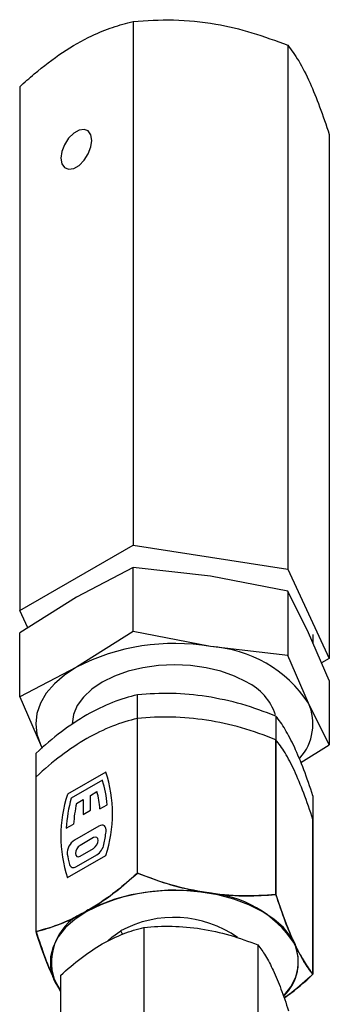
# Model space of a CAD drawing. Extents: x 0.9 to 31.3, y 2.3 to 20.7.
# Drawn here: x 9.6 to 10, y 4 to 5.3 of the extents above; entities that cross this region are included whole.
import ezdxf

# ---------------------------------------------------------------- set-up
doc = ezdxf.new("R2010")
doc.units = 0
doc.header["$MEASUREMENT"] = 0
doc.layers.get('0').update_dxf_attribs({"linetype": 'CONTINUOUS'})

msp = doc.modelspace()

# ---------------------------------------------------------------- linework, layer by layer
at = {"color": 7, "linetype": 'Continuous'}
for p, q in [((9.7178, 5.3073), (9.7178, 4.6001)), ((9.9264, 5.2751), (9.9264, 4.5678)), ((9.5651, 5.2192), (9.5651, 4.512)), ((9.9823, 5.1547), (9.9823, 4.4474)), ((9.5651, 4.512), (9.7178, 4.6001)), ((9.7178, 4.6001), (9.9264, 4.5678)), ((9.7178, 4.5702), (9.6415, 4.5303)), ((9.8221, 4.5583), (9.7178, 4.5702)), ((9.7178, 4.4837), (9.7178, 4.5702)), ((9.9264, 4.5678), (9.9823, 4.4474)), ((9.9264, 4.538), (9.8221, 4.5583)), ((9.9264, 4.538), (9.9264, 4.4515)), ((9.9544, 4.4819), (9.9264, 4.538)), ((9.6415, 4.5303), (9.5651, 4.4821)), ((9.5759, 4.4889), (9.5651, 4.512)), ((9.5651, 4.3956), (9.5651, 4.4821)), ((9.7178, 4.4837), (9.6415, 4.4355)), ((9.8221, 4.4634), (9.7178, 4.4837)), ((9.9823, 4.4175), (9.9544, 4.4819)), ((9.9607, 4.4672), (9.9607, 4.4797)), ((9.9264, 4.4515), (9.8221, 4.4634)), ((9.9544, 4.3871), (9.9264, 4.4515)), ((9.9823, 4.4474), (9.9719, 4.4414)), ((9.6415, 4.4355), (9.5651, 4.3956)), ((9.9823, 4.4175), (9.9823, 4.331)), ((9.5651, 4.3956), (9.5931, 4.3312)), ((9.7237, 4.1576), (9.7237, 4.3984)), ((9.9823, 4.331), (9.9544, 4.3871)), ((9.7237, 4.1576), (9.7237, 4.3665)), ((9.9103, 4.3696), (9.9103, 4.1287)), ((9.9103, 4.1287), (9.9103, 4.3376)), ((9.5931, 4.3312), (9.5952, 4.3269)), ((9.5931, 4.3312), (9.5954, 4.3265)), ((9.944, 4.3069), (9.9823, 4.331)), ((9.5871, 4.0787), (9.5871, 4.3196)), ((9.6814, 4.294), (9.6294, 4.264)), ((9.5871, 4.0787), (9.5871, 4.2876)), ((9.6765, 4.2831), (9.6343, 4.2588)), ((9.6603, 4.2625), (9.6692, 4.2677)), ((9.6416, 4.2517), (9.6505, 4.2569)), ((9.6505, 4.2569), (9.6505, 4.2368)), ((9.6603, 4.2424), (9.6603, 4.2625)), ((9.9603, 4.2618), (9.9603, 4.021)), ((9.6505, 4.2368), (9.6603, 4.2424)), ((9.6731, 4.2442), (9.6829, 4.2499)), ((9.9603, 4.021), (9.9603, 4.2299)), ((9.6279, 4.2181), (9.6377, 4.2238)), ((9.6719, 4.221), (9.6389, 4.2019)), ((9.6645, 4.2055), (9.6464, 4.195)), ((9.6464, 4.1806), (9.6645, 4.191)), ((9.6294, 4.1515), (9.6814, 4.1815)), ((9.6416, 4.1665), (9.6692, 4.1825)), ((9.6554, 4.106), (9.655, 4.1064)), ((9.7325, 4.0844), (9.7325, 3.8795)), ((9.7037, 4.0752), (9.7012, 4.0795)), ((9.8862, 4.0607), (9.8862, 3.8581)), ((9.62, 4.0195), (9.62, 3.8146)), ((9.6121, 4.0127), (9.62, 3.9976))]:
    msp.add_line(p, q, dxfattribs=at)
at = {"color": 7, "linetype": 'Continuous', "flags": 128}
for points in [[(9.6624, 5.1467), (9.6611, 5.1543), (9.6575, 5.1594), (9.6519, 5.1616), (9.6451, 5.1605), (9.6379, 5.1563), (9.631, 5.1495), (9.6255, 5.1409), (9.6219, 5.1316), (9.6206, 5.1226), (9.6219, 5.1151), (9.6255, 5.11), (9.631, 5.1078), (9.6379, 5.1088), (9.6451, 5.113), (9.6519, 5.1198), (9.6575, 5.1284), (9.6611, 5.1378), (9.6624, 5.1467)], [(9.6415, 4.4355), (9.6254, 4.4249), (9.6118, 4.4131), (9.6009, 4.4005), (9.5931, 4.3871), (9.5883, 4.3732), (9.5867, 4.3591), (9.5883, 4.3451), (9.5931, 4.3312)], [(9.8712, 4.4154), (9.8547, 4.4235), (9.8363, 4.43), (9.8163, 4.4348), (9.7953, 4.4377), (9.7737, 4.4387), (9.7522, 4.4377), (9.7311, 4.4348), (9.7112, 4.43), (9.6927, 4.4235), (9.6763, 4.4154), (9.6622, 4.4059), (9.6509, 4.3953), (9.6427, 4.3837), (9.6376, 4.3716), (9.6359, 4.3591)], [(9.6816, 4.2136), (9.6817, 4.216), (9.6813, 4.2182), (9.6805, 4.22), (9.6794, 4.2214), (9.6778, 4.2222), (9.676, 4.2224), (9.674, 4.222), (9.6719, 4.221)], [(9.6645, 4.191), (9.6668, 4.1929), (9.6689, 4.1957), (9.6702, 4.1988), (9.6707, 4.2018), (9.6702, 4.2043), (9.6689, 4.2059), (9.6668, 4.2063), (9.6645, 4.2055)], [(9.6464, 4.195), (9.644, 4.1931), (9.6419, 4.1903), (9.6406, 4.1872), (9.6401, 4.1842), (9.6406, 4.1817), (9.6419, 4.1801), (9.644, 4.1797), (9.6464, 4.1806)], [(9.6322, 4.1694), (9.6327, 4.168), (9.6335, 4.1668), (9.6345, 4.166), (9.6356, 4.1654), (9.637, 4.1652), (9.6384, 4.1653), (9.64, 4.1658), (9.6416, 4.1665)], [(9.9207, 3.9915), (9.9305, 4.0039), (9.9372, 4.0171), (9.9406, 4.0308), (9.9406, 4.0446), (9.9372, 4.0582), (9.9305, 4.0714), (9.9206, 4.084), (9.9077, 4.0956), (9.892, 4.106), (9.874, 4.115), (9.8539, 4.1224), (9.8322, 4.1282), (9.8093, 4.1321), (9.7857, 4.134), (9.7618, 4.134), (9.7382, 4.1321), (9.7152, 4.1282), (9.6935, 4.1224), (9.6734, 4.115), (9.6554, 4.106)], [(9.6554, 4.106), (9.6398, 4.0956), (9.6269, 4.084), (9.6169, 4.0714), (9.6102, 4.0582), (9.6068, 4.0446), (9.6068, 4.0308), (9.6102, 4.0171), (9.6169, 4.0039), (9.62, 3.9995)], [(9.6838, 4.0661), (9.6891, 4.0711), (9.7012, 4.0795)], [(9.6121, 4.0127), (9.6191, 4.0007), (9.6196, 4.0001)]]:
    msp.add_lwpolyline(points, dxfattribs=at)
at = {"color": 7, "linetype": 'Continuous'}
for centre, radius, start, end in [((9.7734, 4.1805), 0.2871, 80.2289, 117.3572), ((9.8119, 4.293), 0.1707, 33.4389, 86.5665), ((9.838, 4.3472), 0.0758, 18.5269, 64.0697), ((9.8912, 4.359), 0.0691, 318.1325, 23.9702), ((9.5075, 4.2378), 0.1827, 342.0707, 17.9293), ((9.5552, 4.2425), 0.1279, 3.2905, 18.51), ((9.5496, 4.2359), 0.1238, 3.8395, 14.8742), ((9.8033, 4.2077), 0.1827, 162.0707, 197.9293), ((9.8564, 4.203), 0.229, 165.8896, 176.2042), ((9.8433, 4.2096), 0.2061, 168.192, 176.0444), ((9.4501, 4.2436), 0.2334, 348.2895, 352.5975), ((9.6497, 4.1845), 0.0205, 121.9762, 183.3167), ((9.6575, 4.2006), 0.0216, 302.9336, 348.2843), ((9.7527, 4.2019), 0.1248, 188.534, 195.0734), ((9.7734, 3.8778), 0.2568, 80.2289, 117.3572), ((9.7756, 3.8635), 0.2712, 78.502, 83.9119), ((9.8079, 3.9785), 0.1527, 33.4389, 86.5665), ((9.7387, 3.9613), 0.1676, 116.2322, 119.9617), ((9.6815, 4.0372), 0.0736, 110.7421, 199.461), ((9.7295, 3.9773), 0.149, 119.9572, 123.9895), ((9.7729, 3.9486), 0.1493, 54.8702, 118.7163), ((9.8744, 4.0346), 0.0677, 18.0695, 31.7274), ((9.8776, 4.0375), 0.063, 313.1218, 23.5917), ((9.6731, 4.0412), 0.0677, 198.0695, 211.7274)]:
    msp.add_arc(centre, radius, start, end, dxfattribs=at)
for points, knots in [([(9.5651, 5.2192), (9.5716, 5.225), (9.5905, 5.2419), (9.6231, 5.2667), (9.6587, 5.287), (9.6905, 5.3), (9.7087, 5.3049), (9.7178, 5.3073)], [0, 0, 0, 0, 0.130176, 0.379688, 0.635298, 0.816744, 1, 1, 1, 1]), ([(9.7178, 5.3073), (9.7359, 5.3085), (9.7725, 5.3108), (9.8268, 5.3053), (9.8786, 5.293), (9.9104, 5.2811), (9.9264, 5.2751)], [0, 0, 0, 0, 0.264606, 0.53495, 0.765344, 1, 1, 1, 1]), ([(9.9264, 5.2751), (9.9313, 5.2686), (9.9411, 5.2554), (9.9556, 5.227), (9.9695, 5.1928), (9.978, 5.1675), (9.9823, 5.1547)], [0, 0, 0, 0, 0.264606, 0.53495, 0.765344, 1, 1, 1, 1]), ([(9.817, 4.3962), (9.8014, 4.398), (9.7698, 4.4016), (9.7392, 4.3995), (9.7237, 4.3984)], [0, 0, 0, 0, 0.494511, 1, 1, 1, 1]), ([(9.7237, 4.3984), (9.7126, 4.3954), (9.6902, 4.3894), (9.6671, 4.3773), (9.6554, 4.3712)], [0, 0, 0, 0, 0.495458, 1, 1, 1, 1]), ([(9.9103, 4.3696), (9.8952, 4.3753), (9.8646, 4.3869), (9.833, 4.3931), (9.817, 4.3962)], [0, 0, 0, 0, 0.495458, 1, 1, 1, 1]), ([(9.6554, 4.3712), (9.644, 4.364), (9.6208, 4.3494), (9.5984, 4.3296), (9.5871, 4.3196)], [0, 0, 0, 0, 0.494511, 1, 1, 1, 1]), ([(9.7237, 4.3665), (9.7125, 4.3635), (9.6901, 4.3574), (9.667, 4.3453), (9.6554, 4.3393)], [0, 0, 0, 0, 0.499474, 1, 1, 1, 1]), ([(9.817, 4.3643), (9.8012, 4.3661), (9.7696, 4.3697), (9.739, 4.3676), (9.7237, 4.3665)], [0, 0, 0, 0, 0.500367, 1, 1, 1, 1]), ([(9.9353, 4.3279), (9.9312, 4.3363), (9.9227, 4.3533), (9.9145, 4.3641), (9.9103, 4.3696)], [0, 0, 0, 0, 0.494511, 1, 1, 1, 1]), ([(9.6554, 4.3393), (9.6438, 4.332), (9.6207, 4.3174), (9.5983, 4.2976), (9.5871, 4.2876)], [0, 0, 0, 0, 0.49938, 1, 1, 1, 1]), ([(9.9353, 4.296), (9.9311, 4.3045), (9.9226, 4.3215), (9.9144, 4.3323), (9.9103, 4.3376)], [0, 0, 0, 0, 0.500367, 1, 1, 1, 1]), ([(9.9603, 4.2618), (9.9563, 4.274), (9.9481, 4.2985), (9.9396, 4.318), (9.9353, 4.3279)], [0, 0, 0, 0, 0.495458, 1, 1, 1, 1]), ([(9.7237, 4.1576), (9.7126, 4.1478), (9.6902, 4.128), (9.6671, 4.1134), (9.6554, 4.106)], [0, 0, 0, 0, 0.495458, 1, 1, 1, 1]), ([(9.6647, 4.1116), (9.6747, 4.1183), (9.6947, 4.1318), (9.714, 4.149), (9.7237, 4.1576)], [0, 0, 0, 0, 0.500182, 1, 1, 1, 1]), ([(9.817, 4.131), (9.8014, 4.134), (9.7698, 4.1401), (9.7392, 4.1517), (9.7237, 4.1576)], [0, 0, 0, 0, 0.494511, 1, 1, 1, 1]), ([(9.7237, 4.1576), (9.737, 4.1526), (9.7634, 4.1424), (9.7907, 4.1363), (9.8044, 4.1332)], [0, 0, 0, 0, 0.500317, 1, 1, 1, 1]), ([(9.9103, 4.1287), (9.8952, 4.1277), (9.8646, 4.1255), (9.833, 4.1291), (9.817, 4.131)], [0, 0, 0, 0, 0.495458, 1, 1, 1, 1]), ([(9.8297, 4.1293), (9.8433, 4.1281), (9.8706, 4.1259), (9.8971, 4.1278), (9.9103, 4.1287)], [0, 0, 0, 0, 0.500426, 1, 1, 1, 1]), ([(9.9353, 4.0627), (9.9312, 4.0723), (9.9227, 4.0918), (9.9145, 4.1163), (9.9103, 4.1287)], [0, 0, 0, 0, 0.494511, 1, 1, 1, 1]), ([(9.9103, 4.1287), (9.9139, 4.1181), (9.921, 4.0968), (9.9283, 4.0791), (9.932, 4.0702)], [0, 0, 0, 0, 0.500317, 1, 1, 1, 1]), ([(9.6554, 4.106), (9.644, 4.1), (9.6208, 4.0879), (9.5984, 4.0818), (9.5871, 4.0787)], [0, 0, 0, 0, 0.494511, 1, 1, 1, 1]), ([(9.5871, 4.0787), (9.5968, 4.0813), (9.6162, 4.0865), (9.6361, 4.0961), (9.6461, 4.1009)], [0, 0, 0, 0, 0.499531, 1, 1, 1, 1]), ([(9.6763, 4.062), (9.6858, 4.067), (9.7049, 4.077), (9.7233, 4.0819), (9.7325, 4.0844)], [0, 0, 0, 0, 0.500063, 1, 1, 1, 1]), ([(9.7325, 4.0844), (9.7451, 4.0853), (9.7703, 4.0871), (9.7964, 4.0841), (9.8094, 4.0826)], [0, 0, 0, 0, 0.499985, 1, 1, 1, 1]), ([(9.8094, 4.0826), (9.8224, 4.0801), (9.8485, 4.075), (9.8736, 4.0654), (9.8862, 4.0607)], [0, 0, 0, 0, 0.500359, 1, 1, 1, 1]), ([(9.5871, 4.0787), (9.5912, 4.0666), (9.5994, 4.042), (9.6078, 4.0225), (9.6121, 4.0127)], [0, 0, 0, 0, 0.495458, 1, 1, 1, 1]), ([(9.6087, 4.0202), (9.605, 4.0291), (9.5977, 4.0468), (9.5906, 4.0681), (9.5871, 4.0787)], [0, 0, 0, 0, 0.500426, 1, 1, 1, 1]), ([(9.62, 4.0195), (9.6293, 4.0277), (9.6477, 4.044), (9.6668, 4.056), (9.6763, 4.062)], [0, 0, 0, 0, 0.500656, 1, 1, 1, 1]), ([(9.8862, 4.0607), (9.8896, 4.0562), (9.8964, 4.0473), (9.9033, 4.0334), (9.9068, 4.0264)], [0, 0, 0, 0, 0.5, 1, 1, 1, 1]), ([(9.9603, 4.021), (9.9563, 4.0263), (9.9481, 4.0371), (9.9396, 4.0541), (9.9353, 4.0627)], [0, 0, 0, 0, 0.495458, 1, 1, 1, 1]), ([(9.9387, 4.0556), (9.9424, 4.0487), (9.9497, 4.0349), (9.9568, 4.0256), (9.9603, 4.021)], [0, 0, 0, 0, 0.500426, 1, 1, 1, 1]), ([(9.9068, 4.0264), (9.9103, 4.0183), (9.9173, 4.0022), (9.924, 3.982), (9.9274, 3.9719)], [0, 0, 0, 0, 0.500374, 1, 1, 1, 1]), ([(9.9214, 3.9891), (9.923, 3.9902), (9.9363, 3.9989), (9.9491, 4.0107), (9.9603, 4.021)], [0, 0, 0, 0, 0.119789, 1, 1, 1, 1]), ([(9.9603, 4.021), (9.9507, 4.0123), (9.9379, 4.0006), (9.9247, 3.9915), (9.9214, 3.9892)], [0, 0, 0, 0, 0.753414, 1, 1, 1, 1])]:
    msp.add_open_spline(points, degree=3, knots=knots, dxfattribs=at)
for points in [[(9.9103, 4.3376), (9.895, 4.3434), (9.8645, 4.3551), (9.8328, 4.3612), (9.817, 4.3643)], [(9.9603, 4.2299), (9.9562, 4.2422), (9.9481, 4.2667), (9.9396, 4.2862), (9.9353, 4.296)]]:
    msp.add_open_spline(points, degree=3, dxfattribs=at)

doc.saveas('drawing.dxf')
